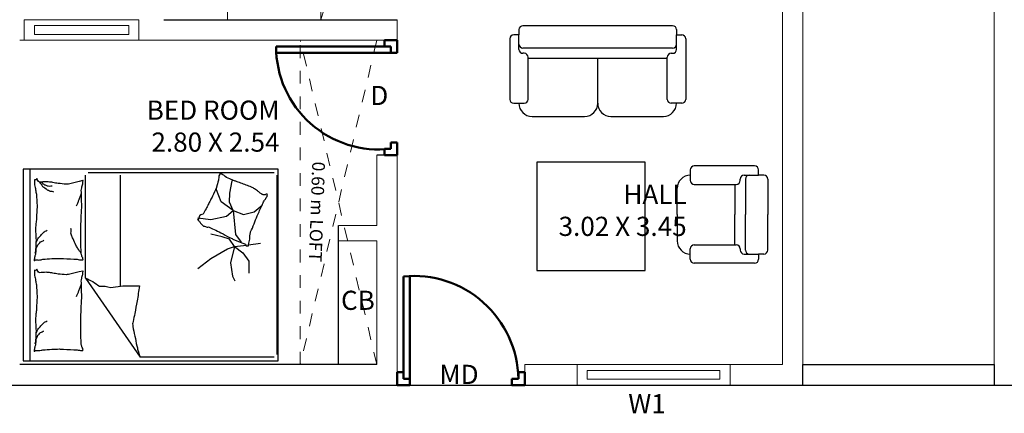
# Model space of a CAD drawing. Units: metres. Extents: x -24406 to 150007, y -7469 to 9668.
# Drawn here: x -4421 to -4414, y -6931 to -6928 of the extents above; entities that cross this region are included whole.
import ezdxf

# ---------------------------------------------------------------- set-up
doc = ezdxf.new("R2010")
doc.units = ezdxf.units.M
for name, pattern in [('1', [0]), ('ACAD_ISO02W100', [15, 12, -3]), ('DASHED2', [9.525, 6.35, -3.175]), ('JIS_02_1.0', [2, 1, -1])]:
    doc.linetypes.add(name, pattern=pattern)
doc.layers.get('0').update_dxf_attribs({"color": 11})
for name, color, linetype in [('Cluster', 92, 'Continuous'), ('Loft', 181, 'DASHED2'), ('MUEBLE', 8, 'Continuous'), ('Text', 122, 'Continuous')]:
    doc.layers.add(name, color=color, linetype=linetype)
doc.layers.add('dibujos lin punt 2', color=21, linetype='ACAD_ISO02W100', lineweight=50)
doc.layers.add('WALLS', color=1, linetype='Continuous', lineweight=5)
doc.styles.add('Cm', font='times.ttf', dxfattribs={"height": 0.25})
doc.styles.add('DIM_FONT', font='SIMPLEX', dxfattribs={"width": 0.8})
doc.styles.add('guna', font='times.ttf')

# ---------------------------------------------------------------- blocks, each defined once
blk = doc.blocks.new('gfmnghmhk')
at = {"layer": 'dibujos lin punt 2'}
for p, q in [((-6730.4615, -6054.2434), (-6730.4615, -6053.4448)), ((-6730.4115, -6054.2434), (-6730.4115, -6053.4434))]:
    blk.add_line(p, q, dxfattribs=at)
for points in [[(-6731.3615, -6054.2934), (-6731.3615, -6054.1934), (-6731.3115, -6054.1934), (-6731.3115, -6054.2434), (-6731.2615, -6054.2434), (-6731.2615, -6054.2934)], [(-6730.3615, -6054.2934), (-6730.3615, -6054.1934), (-6730.4115, -6054.1934), (-6730.4115, -6054.2434), (-6730.4615, -6054.2434), (-6730.4615, -6054.2934)]]:
    blk.add_lwpolyline(points, close=True, dxfattribs=at)
blk.add_arc((-6730.4923, -6054.2588), 0.8194, 84.34379, 178.92328, dxfattribs=at)
blk = doc.blocks.new('hgdfhfj')
at = {"layer": 'dibujos lin punt 2'}
for p, q in [((-6730.3115, -6051.7134), (-6729.4115, -6051.7134)), ((-6730.3115, -6051.7634), (-6729.4131, -6051.7634))]:
    blk.add_line(p, q, dxfattribs=at)
for points in [[(-6730.3615, -6051.6634), (-6730.2615, -6051.6634), (-6730.2615, -6051.7134), (-6730.3115, -6051.7134), (-6730.3115, -6051.7634), (-6730.3615, -6051.7634)], [(-6730.3615, -6052.5634), (-6730.2615, -6052.5634), (-6730.2615, -6052.5134), (-6730.3115, -6052.5134), (-6730.3115, -6052.4634), (-6730.3615, -6052.4634)]]:
    blk.add_lwpolyline(points, close=True, dxfattribs=at)
blk.add_arc((-6730.2171, -6051.7134), 0.8056, 263.26708, 0, dxfattribs=at)
blk = doc.blocks.new('hjtjkyhjk')
at = {"color": 30, "linetype": 'Continuous'}
for p, q in [((-6721.8423, -6054.4761), (-6721.8423, -6052.9761)), ((-6721.8423, -6052.9761), (-6719.8423, -6052.9761)), ((-6720.3509, -6053.0019), (-6721.8102, -6053.0019)), ((-6719.8947, -6052.9761), (-6719.8947, -6054.4761)), ((-6719.8423, -6052.9761), (-6719.8423, -6054.4761)), ((-6721.8302, -6053.0219), (-6721.8302, -6054.4277)), ((-6721.4805, -6053.0664), (-6721.4869, -6053.0631)), ((-6721.4633, -6053.1644), (-6721.4805, -6053.0664)), ((-6720.6035, -6053.0219), (-6720.6035, -6053.8914)), ((-6720.3309, -6053.8296), (-6720.3309, -6053.0219)), ((-6721.4599, -6053.2332), (-6721.4633, -6053.1644)), ((-6721.3945, -6053.2315), (-6721.3567, -6053.1369)), ((-6721.3567, -6053.1369), (-6721.3602, -6053.1128)), ((-6721.4874, -6053.3003), (-6721.3945, -6053.2315)), ((-6721.4874, -6053.3003), (-6721.4599, -6053.2332)), ((-6721.6524, -6053.3107), (-6721.715, -6053.2571)), ((-6721.5699, -6053.3313), (-6721.6524, -6053.3107)), ((-6721.4874, -6053.3003), (-6721.5699, -6053.3313)), ((-6721.4874, -6053.3003), (-6721.5063, -6053.4861)), ((-6721.4358, -6053.3451), (-6721.4874, -6053.3003)), ((-6721.3137, -6053.3709), (-6721.4358, -6053.3451)), ((-6721.2106, -6053.3571), (-6721.3137, -6053.3709)), ((-6721.6092, -6053.568), (-6721.7038, -6053.5561)), ((-6721.5424, -6053.536), (-6721.551, -6053.548)), ((-6721.5063, -6053.4861), (-6721.5424, -6053.536)), ((-6721.5004, -6053.5816), (-6721.4589, -6053.5242)), ((-6721.4589, -6053.5242), (-6721.4016, -6053.5045)), ((-6721.4016, -6053.5045), (-6721.3127, -6053.4847)), ((-6721.5636, -6053.631), (-6721.611, -6053.6962)), ((-6721.5004, -6053.5816), (-6721.5945, -6053.5698)), ((-6721.5004, -6053.5816), (-6721.5636, -6053.631)), ((-6721.4451, -6053.5994), (-6721.5004, -6053.5816)), ((-6721.5004, -6053.5816), (-6721.4688, -6053.71)), ((-6721.3147, -6053.6745), (-6721.4451, -6053.5994)), ((-6721.611, -6053.6962), (-6721.611, -6053.7891)), ((-6721.4688, -6053.71), (-6721.4826, -6053.8128)), ((-6721.2108, -6053.7536), (-6721.3147, -6053.6745)), ((-6721.4826, -6053.8128), (-6721.5027, -6053.8489)), ((-6720.3309, -6053.8296), (-6720.7583, -6054.4477)), ((-6719.8423, -6054.4761), (-6721.8423, -6054.4761)), ((-6721.8102, -6054.4477), (-6720.7583, -6054.4477))]:
    blk.add_line(p, q, dxfattribs=at)
blk.add_lwpolyline([(-6721.4255, -6053.0342, -0.101392), (-6721.4016, -6053.0156, 0.223768), (-6721.3886, -6053.0097, 0.25558), (-6721.3837, -6053.0125, 0.081563), (-6721.3774, -6053.0277, 0.071805), (-6721.376, -6053.0448, -0.069985), (-6721.3746, -6053.0623, -0.03546), (-6721.3571, -6053.1206, -0.029432), (-6721.3271, -6053.1876, -0.001554), (-6721.3103, -6053.2197, 0.00152), (-6721.293, -6053.2526, 0.004735), (-6721.2757, -6053.2866, -0.00382), (-6721.2544, -6053.3288, -0.296001), (-6721.2205, -6053.3482, 0.649774), (-6721.2098, -6053.3689, 0.02319), (-6721.2141, -6053.3737, -0.0288), (-6721.2175, -6053.3776, -0.005727), (-6721.2228, -6053.3847, 0.004358), (-6721.2296, -6053.3939, 0.027528), (-6721.2451, -6053.4121, 0.046214), (-6721.2559, -6053.4215, 0.194121), (-6721.2723, -6053.4256, -0.133719), (-6721.2962, -6053.4286, -0.011505), (-6721.3385, -6053.4472, -0.008882), (-6721.3924, -6053.4736, -0.012426), (-6721.4607, -6053.5107, 0.033612), (-6721.4866, -6053.5234), (-6721.5429, -6053.5464), (-6721.5863, -6053.5641, -0.224341), (-6721.5996, -6053.5787, 0.722772), (-6721.6085, -6053.5788, 0.103513), (-6721.609, -6053.5751, -0.053465), (-6721.6092, -6053.5679, -0.030109), (-6721.6139, -6053.5448, 0.031436), (-6721.6183, -6053.5227, 0.05324), (-6721.6187, -6053.5076, -0.05518), (-6721.6192, -6053.493, -0.056271), (-6721.6257, -6053.4677, -0.0108), (-6721.6772, -6053.3419, -0.00456), (-6721.715, -6053.2571, -0.01125), (-6721.7314, -6053.2232, -0.069394), (-6721.7439, -6053.2052, 0.079756), (-6721.7546, -6053.1894, 0.106399), (-6721.7578, -6053.1749, 0.328642), (-6721.7547, -6053.1707, 0.299547), (-6721.748, -6053.1725, -0.189917), (-6721.7388, -6053.1773, -0.033518), (-6721.7285, -6053.1777, -0.075627), (-6721.724, -6053.1769, -0.053489), (-6721.7164, -6053.1733, -0.017838), (-6721.6954, -6053.1596, -0.038394), (-6721.6725, -6053.1406, 0.059529), (-6721.6572, -6053.1289, 0.035943), (-6721.6319, -6053.1164, 0.011245), (-6721.5478, -6053.0842, 0.006203), (-6721.5091, -6053.0709, -0.010783), (-6721.4869, -6053.0631, -0.019485), (-6721.474, -6053.0576, -0.005062)], format="xyb", close=True, dxfattribs=at)
for points in [[(-6719.9691, -6053.0771, 0.263368), (-6719.9504, -6053.0491, 0.494818), (-6719.9316, -6053.0583, 0.049225), (-6719.9299, -6053.076, 0.036831), (-6719.9316, -6053.0996, 0.031893), (-6719.9397, -6053.1376, -0.035782), (-6719.9467, -6053.1715, -0.032941), (-6719.9526, -6053.2611, -0.026564), (-6719.9467, -6053.3724, -0.017905), (-6719.9414, -6053.4099, 0.033397), (-6719.9391, -6053.4301, 0.03204), (-6719.9398, -6053.4672, -0.018442), (-6719.9429, -6053.5315, -0.010837), (-6719.9421, -6053.5963, -0.014624), (-6719.9391, -6053.6442, -0.111249), (-6719.9318, -6053.6667, 0.153708), (-6719.9279, -6053.6836, 0.076444), (-6719.9296, -6053.691, 0.215512), (-6719.9316, -6053.693, 0.585858), (-6719.9347, -6053.6903, -0.363489), (-6719.9372, -6053.6855, -0.191716), (-6719.9488, -6053.6854, 0.129675), (-6719.9654, -6053.6874, 0.01735), (-6719.9822, -6053.6844, -0.019326), (-6719.9973, -6053.6817, -0.018818), (-6720.0657, -6053.6751, -0.021828), (-6720.1249, -6053.6742, -0.006204), (-6720.1587, -6053.6756, -0.001963), (-6720.2656, -6053.6817, -0.028341), (-6720.3018, -6053.686, 0.117014), (-6720.3107, -6053.6855, 0.36606), (-6720.3116, -6053.6841, 0.03973), (-6720.3088, -6053.6705, 0.048309), (-6720.3033, -6053.6567, -0.062981), (-6720.2994, -6053.6461, -0.04058), (-6720.296, -6053.6227, -0.014345), (-6720.2938, -6053.5559, -0.005484), (-6720.2945, -6053.4305, -0.007153), (-6720.2975, -6053.3343, -0.008762), (-6720.3002, -6053.2918, 0.008153), (-6720.3032, -6053.2461, 0.06251), (-6720.2988, -6053.1889, -0.078669), (-6720.2967, -6053.1434, -0.047825), (-6720.3014, -6053.121, 0.034494), (-6720.3088, -6053.0902, 0.023571), (-6720.3118, -6053.0649, 0.510228), (-6720.3107, -6053.0639), (-6720.2807, -6053.0714), (-6720.1981, -6053.0921, -0.073041), (-6720.1785, -6053.094, -0.023305), (-6720.1174, -6053.0883, -0.018299), (-6720.0945, -6053.0843, 0.01097), (-6720.0566, -6053.0769, 0.042281), (-6720.0222, -6053.074, 0.027201), (-6719.9688, -6053.0769)], [(-6719.9691, -6053.0769, 0.077379), (-6719.9945, -6053.1117, 0.077379), (-6720.0292, -6053.1372, 0.047525), (-6720.0538, -6053.1471, 0.047525), (-6720.0799, -6053.1522)], [(-6719.9852, -6053.0754, 0.05369), (-6719.9981, -6053.0896, 0.070312), (-6720.0104, -6053.0977, 0.015448), (-6720.019, -6053.1015, 0.013244), (-6720.0292, -6053.1052, 0.082127), (-6720.0473, -6053.1082, 0.064164), (-6720.0705, -6053.1052)], [(-6720.296, -6053.1675, -0.009729), (-6720.287, -6053.1947, -0.009729), (-6720.2769, -6053.2217, -0.007971), (-6720.2679, -6053.2434, -0.007971), (-6720.2581, -6053.2648)], [(-6720.2975, -6053.6367, -0.016108), (-6720.2713, -6053.5977, -0.024599), (-6720.2563, -6053.5709, -0.009477), (-6720.233, -6053.5219, -0.015937), (-6720.2206, -6053.4921, -0.072521), (-6720.217, -6053.4757, -0.033339), (-6720.2168, -6053.4395)], [(-6719.9429, -6053.5509, -0.027842), (-6719.9535, -6053.5271, -0.048685), (-6719.9616, -6053.5146, -0.023666), (-6719.986, -6053.4867, -0.031223), (-6720.0067, -6053.4677, -0.046801), (-6720.0143, -6053.4625, -0.023191), (-6720.0311, -6053.4545)], [(-6719.9372, -6053.6329, -0.088153), (-6719.9408, -6053.5984, -0.088153), (-6719.956, -6053.5672, -0.077547), (-6719.9776, -6053.5455, -0.077547), (-6720.0048, -6053.5315)], [(-6719.9691, -6053.7863, 0.263368), (-6719.9504, -6053.7583, 0.494818), (-6719.9316, -6053.7675, 0.049225), (-6719.9299, -6053.7852, 0.036831), (-6719.9316, -6053.8088, 0.031893), (-6719.9397, -6053.8468, -0.035782), (-6719.9467, -6053.8807, -0.032941), (-6719.9526, -6053.9704, -0.026564), (-6719.9467, -6054.0816, -0.017905), (-6719.9414, -6054.1191, 0.033397), (-6719.9391, -6054.1393, 0.03204), (-6719.9398, -6054.1764, -0.018442), (-6719.9429, -6054.2407, -0.010837), (-6719.9421, -6054.3055, -0.014624), (-6719.9391, -6054.3534, -0.111249), (-6719.9318, -6054.376, 0.153708), (-6719.9279, -6054.3928, 0.076444), (-6719.9296, -6054.4003, 0.215512), (-6719.9316, -6054.4022, 0.585858), (-6719.9347, -6054.3996, -0.363489), (-6719.9372, -6054.3947, -0.191716), (-6719.9488, -6054.3947, 0.129675), (-6719.9654, -6054.3966, 0.01735), (-6719.9822, -6054.3936, -0.019326), (-6719.9973, -6054.391, -0.018818), (-6720.0657, -6054.3844, -0.021828), (-6720.1249, -6054.3835, -0.006204), (-6720.1587, -6054.3848, -0.001963), (-6720.2656, -6054.391, -0.028341), (-6720.3018, -6054.3952, 0.117014), (-6720.3107, -6054.3947, 0.36606), (-6720.3116, -6054.3933, 0.03973), (-6720.3088, -6054.3797, 0.048309), (-6720.3033, -6054.366, -0.062981), (-6720.2994, -6054.3553, -0.04058), (-6720.296, -6054.3319, -0.014345), (-6720.2938, -6054.2652, -0.005484), (-6720.2945, -6054.1397, -0.007153), (-6720.2975, -6054.0436, -0.008762), (-6720.3002, -6054.001, 0.008153), (-6720.3032, -6053.9553, 0.06251), (-6720.2988, -6053.8982, -0.078669), (-6720.2967, -6053.8526, -0.047825), (-6720.3014, -6053.8302, 0.034494), (-6720.3088, -6053.7994, 0.023571), (-6720.3118, -6053.7741, 0.510228), (-6720.3107, -6053.7732), (-6720.2807, -6053.7807), (-6720.1981, -6053.8013, -0.073041), (-6720.1785, -6053.8033, -0.023305), (-6720.1174, -6053.7976, -0.018299), (-6720.0945, -6053.7935, 0.01097), (-6720.0566, -6053.7862, 0.042281), (-6720.0222, -6053.7832, 0.027201), (-6719.9688, -6053.7862)], [(-6720.3309, -6053.8296, 0.085272), (-6720.441, -6053.8929, 0.124044), (-6720.5285, -6053.9021), (-6720.6239, -6053.8884), (-6720.7541, -6053.8902)], [(-6720.7541, -6053.8902, -0.007867), (-6720.7363, -6054.0078, -0.009508), (-6720.7182, -6054.1046, -0.006616), (-6720.7039, -6054.1696, 0.023828), (-6720.7005, -6054.1878, 0.080713), (-6720.701, -6054.2064, 0.009591), (-6720.733, -6054.359, 0.013133), (-6720.7416, -6054.3924, 0.007859), (-6720.7583, -6054.4477)], [(-6720.296, -6053.8767, -0.009729), (-6720.287, -6053.904, -0.009729), (-6720.2769, -6053.9309, -0.007971), (-6720.2679, -6053.9526, -0.007971), (-6720.2581, -6053.9741)], [(-6719.9429, -6054.2602, -0.027842), (-6719.9535, -6054.2364, -0.048685), (-6719.9616, -6054.2238, -0.023666), (-6719.986, -6054.1959, -0.031223), (-6720.0067, -6054.1769, -0.046801), (-6720.0143, -6054.1718, -0.023191), (-6720.0311, -6054.1637)], [(-6719.9372, -6054.3421, -0.088153), (-6719.9408, -6054.3076, -0.088153), (-6719.956, -6054.2764, -0.077547), (-6719.9776, -6054.2548, -0.077547), (-6720.0048, -6054.2407)]]:
    blk.add_lwpolyline(points, format="xyb", dxfattribs=at)
at = {"color": 30, "linetype": 'Continuous', "style": 'DIM_FONT', "text_generation_flag": 4, "width": 0.8, "flags": 9}
for tag in ['YSIZE', 'XSIZE']:
    blk.add_attdef(tag, (-6719.8418, -6052.9761), '', height=0.0005, rotation=270, dxfattribs=at)

msp = doc.modelspace()

# ---------------------------------------------------------------- linework, layer by layer
at = {"layer": 'Cluster', "color": 1, "linetype": '1', "lineweight": -3}
for p, q in [((-4420.2192, -6928.1184), (-4419.6492, -6928.1184)), ((-4419.6492, -6928.1184), (-4418.3892, -6928.1184)), ((-4418.3892, -6929.1784), (-4418.5492, -6929.1784)), ((-4418.5492, -6930.8184), (-4421.3492, -6930.8184)), ((-4415.2092, -6930.8184), (-4413.7092, -6930.8184)), ((-4415.2092, -6930.9784), (-4413.7092, -6930.9784))]:
    msp.add_line(p, q, dxfattribs=at)
at = {"layer": 'Cluster', "color": 4, "linetype": '1', "lineweight": -3}
msp.add_line((-4418.8492, -6930.8184), (-4418.8492, -6929.7284), dxfattribs=at)
at = {"layer": 'Cluster', "color": 1, "linetype": '1', "lineweight": -3}
msp.add_lwpolyline([(-4427.6492, -6930.5984), (-4427.6492, -6930.9784), (-4415.2092, -6930.9784), (-4415.2092, -6930.8184), (-4413.7092, -6930.8184), (-4413.7092, -6930.9784), (-4401.2692, -6930.9784), (-4401.2692, -6930.5284)], dxfattribs=at)
at = {"layer": 'Loft', "linetype": 'JIS_02_1.0', "lineweight": 0, "ltscale": 0.1}
for p, q in [((-4418.9892, -6928.1184), (-4418.9892, -6926.2184)), ((-4418.9892, -6926.2184), (-4418.3892, -6928.1184)), ((-4418.9892, -6928.1184), (-4418.3892, -6926.2184)), ((-4418.3892, -6927.3284), (-4418.3892, -6928.1184)), ((-4419.1492, -6930.8184), (-4419.1492, -6928.2784)), ((-4418.5492, -6928.2784), (-4419.1492, -6930.8184)), ((-4418.5492, -6930.8184), (-4419.1492, -6928.2784))]:
    msp.add_line(p, q, dxfattribs=at)
at = {"layer": 'MUEBLE', "color": 32}
for p, q in [((-4417.4348, -6928.1961), (-4417.4348, -6928.2372)), ((-4416.2304, -6928.1652), (-4417.404, -6928.1652)), ((-4416.1996, -6928.1961), (-4416.1996, -6928.2372)), ((-4417.5069, -6928.2681), (-4417.5069, -6928.7417)), ((-4417.4348, -6928.2372), (-4417.476, -6928.2372)), ((-4417.4348, -6928.3093), (-4417.4348, -6928.2372)), ((-4417.4348, -6928.3505), (-4417.4348, -6928.299)), ((-4416.1996, -6928.2372), (-4416.1584, -6928.2372)), ((-4416.1996, -6928.3093), (-4416.1996, -6928.2372)), ((-4416.1996, -6928.3505), (-4416.1996, -6928.299)), ((-4416.1275, -6928.2681), (-4416.1275, -6928.7417)), ((-4416.2304, -6928.3402), (-4417.404, -6928.3402)), ((-4417.3937, -6928.3814), (-4417.404, -6928.3814)), ((-4416.2407, -6928.3814), (-4416.2304, -6928.3814)), ((-4417.3628, -6928.7417), (-4417.3628, -6928.4122)), ((-4416.2716, -6928.4225), (-4417.3628, -6928.4225)), ((-4416.8172, -6928.7725), (-4416.8172, -6928.4225)), ((-4416.2716, -6928.7417), (-4416.2716, -6928.4122)), ((-4417.476, -6928.7725), (-4417.3937, -6928.7725)), ((-4417.4348, -6928.7725), (-4417.4348, -6928.7725)), ((-4416.1584, -6928.7725), (-4416.2407, -6928.7725)), ((-4416.1996, -6928.7725), (-4416.1996, -6928.7725)), ((-4417.3319, -6928.8755), (-4416.9201, -6928.8755)), ((-4416.7143, -6928.8755), (-4416.3025, -6928.8755)), ((-4416.4458, -6929.2337), (-4417.2949, -6929.2337)), ((-4417.2949, -6929.2337), (-4417.2949, -6930.0828)), ((-4416.4458, -6930.0828), (-4416.4458, -6929.2337)), ((-4416.0911, -6929.2941), (-4416.0911, -6929.3765)), ((-4415.5867, -6929.2633), (-4416.0602, -6929.2633)), ((-4415.5558, -6929.3353), (-4415.5558, -6929.2941)), ((-4416.0911, -6929.3353), (-4416.0911, -6929.3353)), ((-4415.6999, -6929.3765), (-4415.6999, -6929.3662)), ((-4415.6691, -6929.3353), (-4415.6176, -6929.3353)), ((-4415.6588, -6929.3662), (-4415.6588, -6929.6441)), ((-4415.6279, -6929.3353), (-4415.5558, -6929.3353)), ((-4415.5146, -6929.3353), (-4415.5558, -6929.3353)), ((-4415.4838, -6929.3662), (-4415.4838, -6929.6441)), ((-4416.1941, -6929.6441), (-4416.1941, -6929.4383)), ((-4416.0602, -6929.4074), (-4415.7308, -6929.4074)), ((-4415.7411, -6929.4074), (-4415.7411, -6929.6441)), ((-4416.1941, -6929.6441), (-4416.1941, -6929.85)), ((-4415.7411, -6929.8809), (-4415.7411, -6929.6441)), ((-4415.6588, -6929.9221), (-4415.6588, -6929.6441)), ((-4415.4838, -6929.9221), (-4415.4838, -6929.6441)), ((-4416.0911, -6929.9941), (-4416.0911, -6929.9118)), ((-4416.0602, -6929.8809), (-4415.7308, -6929.8809)), ((-4415.6999, -6929.9118), (-4415.6999, -6929.9221)), ((-4416.0911, -6929.953), (-4416.0911, -6929.953)), ((-4415.6691, -6929.953), (-4415.6176, -6929.953)), ((-4415.6279, -6929.953), (-4415.5558, -6929.953)), ((-4415.5146, -6929.953), (-4415.5558, -6929.953)), ((-4415.5558, -6929.953), (-4415.5558, -6929.9941)), ((-4417.2949, -6930.0828), (-4416.4458, -6930.0828)), ((-4415.5867, -6930.025), (-4416.0602, -6930.025))]:
    msp.add_line(p, q, dxfattribs=at)
for centre, radius, start, end in [((-4417.404, -6928.1961), 0.0309, 90, 180), ((-4416.2304, -6928.1961), 0.0309, 0, 90), ((-4417.476, -6928.2681), 0.0309, 90, 180), ((-4417.404, -6928.3093), 0.0309, 180, 270), ((-4416.2304, -6928.3093), 0.0309, 270, 0), ((-4416.1584, -6928.2681), 0.0309, 0, 90), ((-4417.404, -6928.3505), 0.0309, 180, 270), ((-4417.3937, -6928.4122), 0.0309, 0, 90), ((-4416.2407, -6928.4122), 0.0309, 90, 180), ((-4416.2304, -6928.3505), 0.0309, 270, 0), ((-4417.476, -6928.7417), 0.0309, 180, 270), ((-4417.3319, -6928.7725), 0.1029, 180, 270), ((-4417.3937, -6928.7417), 0.0309, 270, 0), ((-4416.9201, -6928.7725), 0.1029, 270, 0), ((-4416.7143, -6928.7725), 0.1029, 180, 270), ((-4416.3025, -6928.7725), 0.1029, 270, 0), ((-4416.2407, -6928.7417), 0.0309, 180, 270), ((-4416.1584, -6928.7417), 0.0309, 270, 0), ((-4416.0602, -6929.2941), 0.0309, 90, 180), ((-4415.5867, -6929.2941), 0.0309, 0, 90), ((-4416.0911, -6929.4383), 0.1029, 90, 180), ((-4416.0602, -6929.3765), 0.0309, 180, 270), ((-4415.7308, -6929.3765), 0.0309, 270, 0), ((-4415.6691, -6929.3662), 0.0309, 90, 180), ((-4415.6279, -6929.3662), 0.0309, 90, 180), ((-4415.5146, -6929.3662), 0.0309, 0, 90), ((-4416.0911, -6929.85), 0.1029, 180, 270), ((-4416.0602, -6929.9118), 0.0309, 90, 180), ((-4415.7308, -6929.9118), 0.0309, 0, 90), ((-4415.6691, -6929.9221), 0.0309, 180, 270), ((-4415.6279, -6929.9221), 0.0309, 180, 270), ((-4415.5146, -6929.9221), 0.0309, 270, 0), ((-4416.0602, -6929.9941), 0.0309, 180, 270), ((-4415.5867, -6929.9941), 0.0309, 270, 0)]:
    msp.add_arc(centre, radius, start, end, dxfattribs=at)
at = {"layer": 'WALLS'}
for p, q in [((-4419.7192, -6928.1184), (-4419.7192, -6926.2184)), ((-4415.2092, -6930.8184), (-4415.2092, -6927.2084)), ((-4413.7092, -6930.8184), (-4413.7092, -6927.2084)), ((-4415.3692, -6930.8184), (-4415.3692, -6927.3684)), ((-4418.3892, -6928.1184), (-4418.3892, -6928.2784)), ((-4418.3892, -6928.2784), (-4421.3492, -6928.2784)), ((-4418.5492, -6929.7284), (-4418.5492, -6929.1784)), ((-4418.3892, -6929.1784), (-4418.3892, -6930.9784)), ((-4418.5492, -6929.7284), (-4418.8492, -6929.7284)), ((-4418.5492, -6929.8484), (-4418.8492, -6929.8484)), ((-4418.5492, -6930.8184), (-4418.5492, -6929.8484)), ((-4415.3692, -6930.8184), (-4417.3892, -6930.8184)), ((-4417.3892, -6930.9784), (-4417.3892, -6930.8184)), ((-4418.3892, -6930.9784), (-4421.5092, -6930.9784)), ((-4415.2092, -6930.9784), (-4417.3892, -6930.9784)), ((-4413.7092, -6930.9784), (-4411.5292, -6930.9784))]:
    msp.add_line(p, q, dxfattribs=at)
at = {"layer": 'WALLS', "color": 30}
for points in [[(-4420.4142, -6928.1184), (-4420.4142, -6928.2784), (-4421.3142, -6928.2784), (-4421.3142, -6928.1184)], [(-4420.4942, -6928.1634), (-4420.4942, -6928.2334), (-4421.2342, -6928.2334), (-4421.2342, -6928.1634)], [(-4415.7792, -6930.8184), (-4415.7792, -6930.9784), (-4416.9792, -6930.9784), (-4416.9792, -6930.8184)], [(-4415.8592, -6930.8634), (-4415.8592, -6930.9334), (-4416.8992, -6930.9334), (-4416.8992, -6930.8634)]]:
    msp.add_lwpolyline(points, close=True, dxfattribs=at)

# ---------------------------------------------------------------- block references
at = {"layer": 'Cluster', "color": 1, "linetype": '1', "lineweight": -3, "xscale": -1}
for name, p in [('hgdfhfj', (-11148.7508, -876.6151)), ('hjtjkyhjk', (-11141.1641, -876.3125)), ('gfmnghmhk', (-11148.7508, -876.6851))]:
    msp.add_blockref(name, p, dxfattribs=at)

# ---------------------------------------------------------------- texts
at = {"layer": 'Text', "lineweight": -2, "char_height": 0.15, "attachment_point": 3, "style": 'Cm'}
for s, insert, width in [('D', (-4418.4593, -6928.6365), 0.308428), ('CB', (-4418.5648, -6930.24), 0.308428), ('MD', (-4417.751, -6930.82), 0.308428), ('W1', (-4416.2841, -6931.0494), 0.338428)]:
    msp.add_mtext(s, dxfattribs=dict(at, insert=insert, width=width))
at = {"layer": 'Text', "char_height": 0.15, "attachment_point": 3, "style": 'guna'}
for s, insert in [('BED ROOM\\P    2.80 X 2.54', (-4419.3121, -6928.7515)), ('HALL\\P    3.02 X 3.45', (-4416.1198, -6929.411))]:
    msp.add_mtext_dynamic_manual_height_columns(s, width=1.483683, gutter_width=1, heights=[0], dxfattribs=dict(at, insert=insert))
at = {"layer": 'Text', "lineweight": -2, "insert": (-4418.9819, -6930.0158), "char_height": 0.1, "width": 1.005831, "attachment_point": 3, "rotation": 268.03533, "style": 'Cm'}
msp.add_mtext('0.60 m LOFT', dxfattribs=at)

doc.saveas('drawing.dxf')
